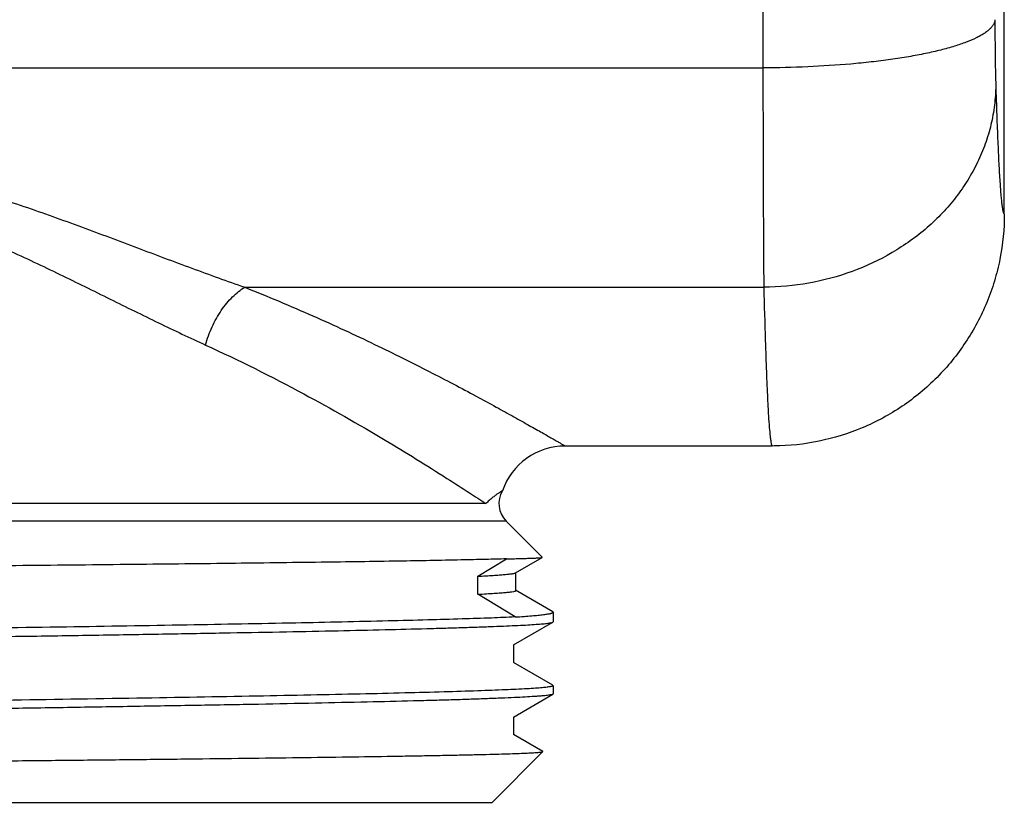
# Model space of a CAD drawing. Units: inches. Extents: x 0 to 34, y 0 to 22.
# Drawn here: x 27.6 to 28.8, y 8.6 to 9.6 of the extents above; entities that cross this region are included whole.
import ezdxf

# ---------------------------------------------------------------- set-up
doc = ezdxf.new("R2010")
doc.units = ezdxf.units.IN
doc.header["$LTSCALE"] = 1.87
doc.header["$MEASUREMENT"] = 0
doc.layers.add('03_ALL_AXES', color=7, linetype='CONTINUOUS')
doc.layers.add('07_ALL_FEATURES', color=7, linetype='CONTINUOUS')

msp = doc.modelspace()

# ---------------------------------------------------------------- linework, layer by layer
at = {"layer": '03_ALL_AXES', "color": 9, "linetype": 'Continuous'}
for p, q in [((28.4963, 10.2877), (28.4992, 9.5047)), ((26.5498, 9.5047), (28.4992, 9.5047)), ((27.8739, 9.2399), (28.5002, 9.2399)), ((28.1648, 8.9789), (26.4562, 8.9789)), ((28.1893, 8.9577), (26.4317, 8.9577))]:
    msp.add_line(p, q, dxfattribs=at)
at = {"layer": '03_ALL_AXES', "color": 7, "linetype": 'Continuous'}
for p, q in [((28.7905, 9.3285), (28.7905, 9.7284)), ((28.5104, 9.0484), (28.2605, 9.0484)), ((28.5126, 9.0485), (28.5104, 9.0484)), ((28.1893, 8.9577), (28.2329, 8.9141))]:
    msp.add_line(p, q, dxfattribs=at)
for centre, radius, start, end in [((28.2605, 8.9684), 0.08, 89.9978, 161.0816), ((28.2105, 8.9789), 0.03, 148.8657, 225)]:
    msp.add_arc(centre, radius, start, end, dxfattribs=at)
at = {"layer": '03_ALL_AXES', "color": 9, "linetype": 'Continuous'}
for points, knots in [([(28.7791, 9.5629), (28.7791, 9.5619), (28.7787, 9.56), (28.7774, 9.5571), (28.7755, 9.5543), (28.7729, 9.5515), (28.7697, 9.5487), (28.7659, 9.546), (28.7614, 9.5433), (28.7543, 9.5397), (28.744, 9.5353), (28.7297, 9.5305), (28.7133, 9.526), (28.6949, 9.5218), (28.6747, 9.518), (28.6528, 9.5146), (28.6295, 9.5117), (28.5962, 9.5084), (28.5526, 9.5056), (28.5172, 9.5047), (28.4992, 9.5047)], [0, 0, 0, 0, 0.009781, 0.020223, 0.0317, 0.044489, 0.058786, 0.074717, 0.092357, 0.111749, 0.155849, 0.206981, 0.264878, 0.329162, 0.399328, 0.474818, 0.554972, 0.639086, 0.816277, 1, 1, 1, 1]), ([(28.7791, 9.5629), (28.7792, 9.5476), (28.7793, 9.526), (28.7797, 9.4995), (28.78, 9.4884), (28.7802, 9.4835)], [0, 0, 0, 0, 0.57851, 0.814341, 1, 1, 1, 1]), ([(28.4992, 9.5047), (28.4992, 9.4536), (28.4994, 9.3817), (28.4998, 9.2935), (28.5, 9.2563), (28.5002, 9.2399)], [0, 0, 0, 0, 0.578535, 0.814363, 1, 1, 1, 1]), ([(28.7802, 9.4835), (28.7801, 9.4755), (28.779, 9.4596), (28.7748, 9.4361), (28.7679, 9.4129), (28.7585, 9.3905), (28.7466, 9.3689), (28.7324, 9.3485), (28.716, 9.3293), (28.6975, 9.3116), (28.6771, 9.2956), (28.6476, 9.2765), (28.607, 9.2575), (28.5547, 9.2434), (28.5184, 9.2401), (28.5002, 9.2399)], [0, 0, 0, 0, 0.057953, 0.116224, 0.174884, 0.234064, 0.293906, 0.354516, 0.415944, 0.478216, 0.541326, 0.605243, 0.735053, 0.867019, 1, 1, 1, 1]), ([(28.7802, 9.4835), (28.7805, 9.4715), (28.7813, 9.449), (28.7825, 9.4176), (28.7837, 9.3908), (28.785, 9.3688), (28.7861, 9.3535), (28.787, 9.3446), (28.7874, 9.3406), (28.7878, 9.338), (28.7881, 9.3357), (28.7884, 9.3337), (28.7888, 9.3321), (28.7891, 9.3307), (28.7894, 9.3297), (28.7897, 9.3291), (28.79, 9.3287), (28.7901, 9.3285), (28.7903, 9.3284), (28.7904, 9.3284), (28.7905, 9.3285)], [0, 0, 0, 0, 0.230897, 0.432777, 0.604793, 0.746243, 0.856557, 0.899907, 0.918614, 0.93534, 0.950084, 0.962848, 0.973639, 0.982469, 0.989364, 0.994387, 0.996246, 0.997724, 0.998917, 1, 1, 1, 1]), ([(27.3105, 9.3971), (27.3361, 9.3972), (27.3745, 9.3947), (27.425, 9.3872), (27.4748, 9.3772), (27.5237, 9.3643), (27.5717, 9.3495), (27.6187, 9.3338), (27.6762, 9.3132), (27.7436, 9.2878), (27.8092, 9.2631), (27.8525, 9.2474), (27.8739, 9.2399)], [0, 0, 0, 0, 0.130564, 0.195697, 0.260608, 0.389527, 0.453447, 0.516919, 0.642284, 0.765071, 0.884593, 1, 1, 1, 1]), ([(27.3105, 9.359), (27.3227, 9.359), (27.3472, 9.3579), (27.3836, 9.3534), (27.4194, 9.3461), (27.4661, 9.3335), (27.5113, 9.3175), (27.5554, 9.2994), (27.5876, 9.2852), (27.6193, 9.2705), (27.6605, 9.2508), (27.7105, 9.2261), (27.7689, 9.1973), (27.8074, 9.179), (27.8264, 9.1703)], [0, 0, 0, 0, 0.066253, 0.13247, 0.198417, 0.26404, 0.394, 0.458244, 0.521896, 0.584892, 0.647156, 0.769146, 0.887079, 1, 1, 1, 1]), ([(27.8264, 9.1703), (27.8274, 9.174), (27.8297, 9.1814), (27.8341, 9.1921), (27.8393, 9.2024), (27.8453, 9.212), (27.8518, 9.2207), (27.8588, 9.2284), (27.8661, 9.2348), (27.8712, 9.2384), (27.8739, 9.2399)], [0, 0, 0, 0, 0.133552, 0.268535, 0.402615, 0.533906, 0.660698, 0.78149, 0.894969, 1, 1, 1, 1]), ([(27.8739, 9.2399), (27.9015, 9.229), (27.9418, 9.212), (27.9937, 9.1885), (28.0299, 9.1715), (28.064, 9.1548), (28.0957, 9.1387), (28.1252, 9.1235), (28.1521, 9.1092), (28.1763, 9.096), (28.1947, 9.0858), (28.2081, 9.0784), (28.2169, 9.0734), (28.225, 9.0688), (28.2323, 9.0647), (28.2388, 9.061), (28.2444, 9.0578), (28.2492, 9.055), (28.2527, 9.053), (28.255, 9.0516), (28.2564, 9.0508), (28.2577, 9.0501), (28.2586, 9.0495), (28.2593, 9.0491), (28.2598, 9.0489), (28.26, 9.0487), (28.2602, 9.0486), (28.2604, 9.0485), (28.2604, 9.0485), (28.2605, 9.0485), (28.2605, 9.0484)], [0, 0, 0, 0, 0.206362, 0.303565, 0.396312, 0.484211, 0.566835, 0.643737, 0.714438, 0.778449, 0.835265, 0.860819, 0.884389, 0.905917, 0.925347, 0.942627, 0.957707, 0.970547, 0.981107, 0.985522, 0.989355, 0.992602, 0.995261, 0.997331, 0.998144, 0.998811, 0.999329, 0.9997, 0.999924, 1, 1, 1, 1]), ([(28.5002, 9.2399), (28.5007, 9.2184), (28.5016, 9.1876), (28.5029, 9.1488), (28.5038, 9.1245), (28.5048, 9.1035), (28.5057, 9.086), (28.5067, 9.0718), (28.5075, 9.0635), (28.5079, 9.06)], [0, 0, 0, 0, 0.359168, 0.51227, 0.647229, 0.763725, 0.861488, 0.940301, 1, 1, 1, 1]), ([(27.8264, 9.1703), (27.8666, 9.152), (27.9398, 9.1153), (28.0364, 9.0603), (28.1024, 9.0194), (28.1426, 8.9935), (28.1582, 8.9832), (28.1648, 8.9789)], [0, 0, 0, 0, 0.340671, 0.630857, 0.856105, 0.939228, 1, 1, 1, 1]), ([(28.5079, 9.06), (28.508, 9.0591), (28.5082, 9.0574), (28.5085, 9.055), (28.5088, 9.0531), (28.5091, 9.0514), (28.5094, 9.0503), (28.5096, 9.0496), (28.5098, 9.0492), (28.5099, 9.0489), (28.5101, 9.0486), (28.5103, 9.0484), (28.5104, 9.0484)], [0, 0, 0, 0, 0.226335, 0.423068, 0.590243, 0.727963, 0.836455, 0.879901, 0.916296, 0.94586, 0.969012, 1, 1, 1, 1])]:
    msp.add_open_spline(points, degree=3, knots=knots, dxfattribs=at)
at = {"layer": '03_ALL_AXES', "color": 7, "linetype": 'Continuous'}
for points, knots in [([(28.7905, 9.3285), (28.7905, 9.3103), (28.7878, 9.2828), (28.779, 9.2474), (28.7698, 9.2216), (28.7581, 9.1969), (28.7441, 9.1733), (28.7279, 9.1513), (28.7096, 9.1309), (28.6893, 9.1124), (28.6674, 9.096), (28.644, 9.0818), (28.6111, 9.066), (28.5673, 9.0525), (28.5309, 9.0486), (28.5126, 9.0485)], [0, 0, 0, 0, 0.124894, 0.187445, 0.249967, 0.312485, 0.375013, 0.437542, 0.50007, 0.562597, 0.625126, 0.687654, 0.750173, 0.875093, 1, 1, 1, 1]), ([(28.1848, 8.9944), (28.1848, 8.9944), (28.1848, 8.9944), (28.1848, 8.9944), (28.1847, 8.9943), (28.1846, 8.9943), (28.1844, 8.9942), (28.1842, 8.994), (28.1839, 8.9939), (28.1836, 8.9937), (28.1831, 8.9934), (28.1824, 8.9929), (28.1814, 8.9923), (28.1802, 8.9916), (28.1789, 8.9907), (28.1774, 8.9897), (28.1753, 8.9881), (28.1723, 8.9858), (28.1686, 8.9826), (28.1661, 8.9802), (28.1648, 8.9789)], [0, 0, 0, 0, 0.001105, 0.002475, 0.00439, 0.009843, 0.017455, 0.027214, 0.039109, 0.053131, 0.069269, 0.107852, 0.154752, 0.209686, 0.272298, 0.342251, 0.419219, 0.592738, 0.788173, 1, 1, 1, 1])]:
    msp.add_open_spline(points, degree=3, knots=knots, dxfattribs=at)
at = {"layer": '07_ALL_FEATURES', "color": 7, "linetype": 'Continuous'}
for p, q in [((28.2006, 8.8954), (28.2328, 8.914)), ((28.2328, 8.914), (28.2329, 8.9141)), ((28.201, 8.874), (28.201, 8.8957)), ((28.2454, 8.8485), (28.2006, 8.8744)), ((28.246, 8.8479), (28.2454, 8.8485)), ((28.246, 8.8479), (28.246, 8.8361)), ((28.1981, 8.8083), (28.2457, 8.8358)), ((28.2457, 8.8358), (28.246, 8.8361)), ((28.1984, 8.7869), (28.1984, 8.8087)), ((28.2457, 8.7598), (28.1981, 8.7873)), ((28.246, 8.7595), (28.246, 8.7492)), ((28.1981, 8.7213), (28.2457, 8.7488)), ((28.246, 8.7492), (28.2457, 8.7488)), ((28.1984, 8.7), (28.1984, 8.7217)), ((28.2336, 8.6799), (28.1981, 8.7003)), ((28.2337, 8.6796), (28.1725, 8.6184)), ((26.4485, 8.6184), (28.1725, 8.6184))]:
    msp.add_line(p, q, dxfattribs=at)
at = {"layer": '07_ALL_FEATURES', "color": 9, "linetype": 'Continuous'}
for p, q in [((28.155, 8.8913), (28.1895, 8.9122)), ((28.155, 8.8695), (28.155, 8.8913)), ((28.2002, 8.8421), (28.155, 8.8695))]:
    msp.add_line(p, q, dxfattribs=at)
at = {"layer": '07_ALL_FEATURES', "color": 7, "linetype": 'Continuous'}
for points, knots in [([(28.1895, 8.9122), (28.1927, 8.9123), (28.1988, 8.9124), (28.2074, 8.9126), (28.2147, 8.9129), (28.22, 8.913), (28.2236, 8.9132), (28.2259, 8.9133), (28.2278, 8.9134), (28.2294, 8.9135), (28.2307, 8.9136), (28.2317, 8.9137), (28.2323, 8.9138), (28.2327, 8.9139), (28.2328, 8.9139), (28.2328, 8.914)], [0, 0, 0, 0, 0.224922, 0.421821, 0.590394, 0.73034, 0.789484, 0.841363, 0.885963, 0.923281, 0.953319, 0.976084, 0.991602, 0.996673, 1, 1, 1, 1]), ([(28.1895, 8.9122), (28.1813, 8.912), (28.1631, 8.9115), (28.1198, 8.9105), (28.0535, 8.9093), (27.9604, 8.908), (27.8511, 8.9066), (27.7283, 8.9053), (27.5466, 8.9034), (27.4061, 8.9021), (27.3105, 8.9012)], [0, 0, 0, 0, 0.028026, 0.062143, 0.147692, 0.254497, 0.379887, 0.520745, 0.673589, 1, 1, 1, 1]), ([(28.155, 8.8913), (28.1583, 8.8914), (28.1644, 8.8918), (28.1731, 8.8923), (28.1807, 8.8928), (28.187, 8.8933), (28.1915, 8.8937), (28.1945, 8.8941), (28.1963, 8.8943), (28.1979, 8.8946), (28.1991, 8.8948), (28.2, 8.8951), (28.2005, 8.8953), (28.2006, 8.8954)], [0, 0, 0, 0, 0.215013, 0.404729, 0.568878, 0.707196, 0.819439, 0.865749, 0.905524, 0.93878, 0.965548, 0.985898, 1, 1, 1, 1]), ([(28.155, 8.8695), (28.1585, 8.8697), (28.1652, 8.8701), (28.1745, 8.8706), (28.1824, 8.8712), (28.1889, 8.8717), (28.194, 8.8722), (28.1973, 8.8727), (28.1991, 8.8731), (28.1998, 8.8733), (28.2002, 8.8734), (28.2005, 8.8736), (28.2008, 8.8737), (28.201, 8.8739), (28.201, 8.874)], [0, 0, 0, 0, 0.230806, 0.431798, 0.60263, 0.742965, 0.852534, 0.931325, 0.959253, 0.970385, 0.979657, 0.987112, 0.992838, 1, 1, 1, 1]), ([(28.2002, 8.8421), (28.1906, 8.8416), (28.1693, 8.8407), (28.1341, 8.8396), (28.0926, 8.8384), (28.0256, 8.8367), (27.9289, 8.8346), (27.7994, 8.8322), (27.6549, 8.8299), (27.4999, 8.8275), (27.3391, 8.8251), (27.1774, 8.8227), (27.0443, 8.8207), (26.9412, 8.8191), (26.8677, 8.8179), (26.7975, 8.8167), (26.7313, 8.8155), (26.6696, 8.8143), (26.6127, 8.813), (26.5612, 8.8118), (26.5218, 8.8108), (26.4933, 8.81), (26.4742, 8.8094), (26.4567, 8.8088), (26.4409, 8.8082), (26.4267, 8.8076), (26.4142, 8.807), (26.4034, 8.8064), (26.3944, 8.8058), (26.3879, 8.8053), (26.3837, 8.8048), (26.3811, 8.8045), (26.379, 8.8042), (26.3774, 8.8039), (26.3762, 8.8037), (26.3755, 8.8034), (26.3753, 8.8033)], [0, 0, 0, 0, 0.015724, 0.035067, 0.057871, 0.083961, 0.145192, 0.216891, 0.296863, 0.38266, 0.471663, 0.56115, 0.648384, 0.690318, 0.730699, 0.769218, 0.805578, 0.839502, 0.870729, 0.899022, 0.924162, 0.93549, 0.945959, 0.95555, 0.964246, 0.972029, 0.978884, 0.984799, 0.989764, 0.99377, 0.99541, 0.996808, 0.997965, 0.998881, 0.999557, 1, 1, 1, 1]), ([(28.2002, 8.8421), (28.2038, 8.8423), (28.2104, 8.8427), (28.2197, 8.8435), (28.2276, 8.8442), (28.2332, 8.8448), (28.2371, 8.8453), (28.2394, 8.8457), (28.2414, 8.846), (28.243, 8.8464), (28.2443, 8.8467), (28.2451, 8.847), (28.2456, 8.8473), (28.2458, 8.8475), (28.246, 8.8477), (28.246, 8.8479)], [0, 0, 0, 0, 0.229817, 0.429937, 0.600006, 0.739767, 0.798252, 0.849133, 0.892417, 0.928133, 0.956356, 0.977249, 0.985076, 0.991297, 1, 1, 1, 1]), ([(26.3877, 8.7949), (26.3904, 8.7952), (26.3964, 8.7956), (26.4064, 8.7963), (26.4184, 8.7969), (26.438, 8.7978), (26.4672, 8.7989), (26.5075, 8.8001), (26.5547, 8.8014), (26.6082, 8.8027), (26.6677, 8.8039), (26.7575, 8.8057), (26.8805, 8.8078), (27.038, 8.8103), (27.2047, 8.8128), (27.375, 8.8153), (27.5165, 8.8175), (27.6272, 8.8192), (27.7067, 8.8204), (27.7827, 8.8217), (27.8548, 8.823), (27.9223, 8.8242), (27.9845, 8.8255), (28.041, 8.8268), (28.0843, 8.8279), (28.1157, 8.8287), (28.1368, 8.8294), (28.156, 8.83), (28.1735, 8.8306), (28.1892, 8.8313), (28.2029, 8.8319), (28.2148, 8.8325), (28.2235, 8.8331), (28.2295, 8.8335), (28.2333, 8.8338), (28.2366, 8.8342), (28.2393, 8.8345), (28.2416, 8.8348), (28.2434, 8.8351), (28.2446, 8.8354), (28.2453, 8.8356), (28.2456, 8.8357), (28.2457, 8.8358)], [0, 0, 0, 0, 0.004356, 0.009756, 0.016187, 0.023638, 0.041536, 0.063297, 0.088737, 0.117642, 0.149764, 0.184835, 0.262598, 0.348293, 0.43902, 0.531702, 0.623192, 0.667516, 0.710388, 0.751444, 0.790336, 0.826732, 0.860324, 0.890827, 0.917981, 0.930231, 0.941559, 0.951941, 0.961357, 0.969787, 0.977212, 0.983616, 0.988988, 0.991283, 0.993316, 0.995086, 0.996592, 0.997835, 0.998816, 0.999535, 0.999798, 1, 1, 1, 1]), ([(28.2328, 8.7571), (28.2347, 8.7573), (28.2374, 8.7576), (28.2407, 8.758), (28.2426, 8.7583), (28.2438, 8.7585), (28.2447, 8.7587), (28.2451, 8.7589), (28.2455, 8.759), (28.2458, 8.7592), (28.246, 8.7593), (28.246, 8.7595)], [0, 0, 0, 0, 0.427528, 0.596235, 0.734937, 0.843749, 0.887036, 0.922999, 0.951782, 0.973675, 1, 1, 1, 1]), ([(28.2457, 8.7488), (28.2456, 8.7488), (28.2453, 8.7486), (28.2445, 8.7484), (28.2432, 8.7481), (28.2413, 8.7478), (28.2387, 8.7474), (28.2357, 8.7471), (28.2321, 8.7468), (28.2279, 8.7464), (28.2213, 8.746), (28.2116, 8.7454), (28.1985, 8.7447), (28.1832, 8.7441), (28.1659, 8.7434), (28.1465, 8.7427), (28.1252, 8.742), (28.1019, 8.7414), (28.0671, 8.7405), (28.0194, 8.7393), (27.9571, 8.738), (27.8887, 8.7366), (27.8148, 8.7353), (27.7362, 8.734), (27.6535, 8.7326), (27.5676, 8.7313), (27.4792, 8.7299), (27.3892, 8.7286), (27.2985, 8.7273), (27.2079, 8.7259), (27.1183, 8.7246), (27.0305, 8.7232), (26.9454, 8.7219), (26.8637, 8.7206), (26.7862, 8.7192), (26.7137, 8.7179), (26.6469, 8.7165), (26.595, 8.7154), (26.5568, 8.7145), (26.5308, 8.7138), (26.5066, 8.7131), (26.4843, 8.7125), (26.464, 8.7118), (26.4457, 8.7111), (26.4295, 8.7105), (26.4153, 8.7098), (26.4033, 8.7091), (26.3946, 8.7085), (26.3887, 8.7081), (26.3851, 8.7077), (26.3821, 8.7074), (26.3799, 8.7071), (26.3784, 8.7069), (26.3775, 8.7067), (26.3768, 8.7066), (26.3761, 8.7064), (26.3756, 8.7062), (26.3753, 8.706), (26.375, 8.7058), (26.375, 8.7057)], [0, 0, 0, 0, 0.000213, 0.000495, 0.001272, 0.002339, 0.003696, 0.005345, 0.007286, 0.009518, 0.01204, 0.017947, 0.024993, 0.033163, 0.042439, 0.052797, 0.064214, 0.076663, 0.090115, 0.119895, 0.153275, 0.189937, 0.229534, 0.271692, 0.316011, 0.362072, 0.409438, 0.45766, 0.506282, 0.554844, 0.602885, 0.64995, 0.695594, 0.739384, 0.780905, 0.819765, 0.855595, 0.888056, 0.902925, 0.916841, 0.929768, 0.941677, 0.95254, 0.962331, 0.971027, 0.978607, 0.985056, 0.990356, 0.992572, 0.994497, 0.996131, 0.997474, 0.998036, 0.998525, 0.998942, 0.999287, 0.999562, 0.999767, 1, 1, 1, 1]), ([(26.3753, 8.7163), (26.3754, 8.7164), (26.3757, 8.7165), (26.3764, 8.7168), (26.3775, 8.717), (26.3793, 8.7173), (26.3816, 8.7176), (26.3844, 8.718), (26.3877, 8.7183), (26.3914, 8.7186), (26.3974, 8.719), (26.4061, 8.7196), (26.4179, 8.7202), (26.4317, 8.7208), (26.4473, 8.7215), (26.4648, 8.7221), (26.484, 8.7227), (26.505, 8.7234), (26.5363, 8.7243), (26.5796, 8.7253), (26.636, 8.7266), (26.6981, 8.7279), (26.7654, 8.7291), (26.8374, 8.7304), (26.9133, 8.7317), (26.9927, 8.7329), (27.1032, 8.7346), (27.2446, 8.7368), (27.4147, 8.7393), (27.5813, 8.7418), (27.7388, 8.7443), (27.8618, 8.7464), (27.9516, 8.7482), (28.0112, 8.7494), (28.0649, 8.7507), (28.1122, 8.7519), (28.1527, 8.7532), (28.186, 8.7544), (28.2092, 8.7555), (28.224, 8.7564), (28.2301, 8.7569), (28.2328, 8.7571)], [0, 0, 0, 0, 0.000201, 0.000464, 0.001181, 0.00216, 0.0034, 0.004905, 0.006672, 0.008702, 0.010993, 0.016354, 0.022747, 0.030159, 0.038574, 0.047972, 0.058338, 0.069647, 0.081875, 0.108985, 0.13944, 0.172981, 0.209323, 0.24816, 0.28916, 0.331979, 0.376252, 0.46765, 0.560261, 0.650953, 0.736656, 0.81447, 0.849583, 0.881763, 0.910736, 0.936259, 0.958113, 0.976117, 0.990117, 0.995579, 1, 1, 1, 1]), ([(26.4271, 8.6536), (26.4297, 8.6538), (26.4356, 8.6541), (26.45, 8.6546), (26.4727, 8.6553), (26.5055, 8.6561), (26.5454, 8.657), (26.592, 8.6578), (26.645, 8.6586), (26.7038, 8.6594), (26.7924, 8.6605), (26.9137, 8.6619), (27.0686, 8.6635), (27.2322, 8.6651), (27.3714, 8.6664), (27.4828, 8.6675), (27.5647, 8.6683), (27.6446, 8.6691), (27.7216, 8.6699), (27.7953, 8.6707), (27.8648, 8.6715), (27.9297, 8.6723), (27.9894, 8.6731), (28.0357, 8.6738), (28.0698, 8.6744), (28.093, 8.6748), (28.1145, 8.6752), (28.1344, 8.6756), (28.1525, 8.676), (28.1688, 8.6764), (28.1834, 8.6768), (28.1962, 8.6772), (28.2056, 8.6775), (28.2123, 8.6778), (28.2165, 8.678), (28.2203, 8.6782), (28.2236, 8.6784), (28.2265, 8.6786), (28.2289, 8.6788), (28.2307, 8.679), (28.232, 8.6792), (28.2328, 8.6793), (28.2332, 8.6794), (28.2335, 8.6795), (28.2336, 8.6796), (28.2337, 8.6796)], [0, 0, 0, 0, 0.004388, 0.009848, 0.023929, 0.04212, 0.064256, 0.090141, 0.119543, 0.152205, 0.187837, 0.266737, 0.353485, 0.445071, 0.538336, 0.584594, 0.630074, 0.674387, 0.717155, 0.758017, 0.796624, 0.83265, 0.865792, 0.895771, 0.909494, 0.922337, 0.93427, 0.945269, 0.955312, 0.964378, 0.972449, 0.979506, 0.985539, 0.988167, 0.990534, 0.992639, 0.99448, 0.996058, 0.997371, 0.998421, 0.999207, 0.999501, 0.99973, 0.999895, 1, 1, 1, 1])]:
    msp.add_open_spline(points, degree=3, knots=knots, dxfattribs=at)

doc.saveas('drawing.dxf')
